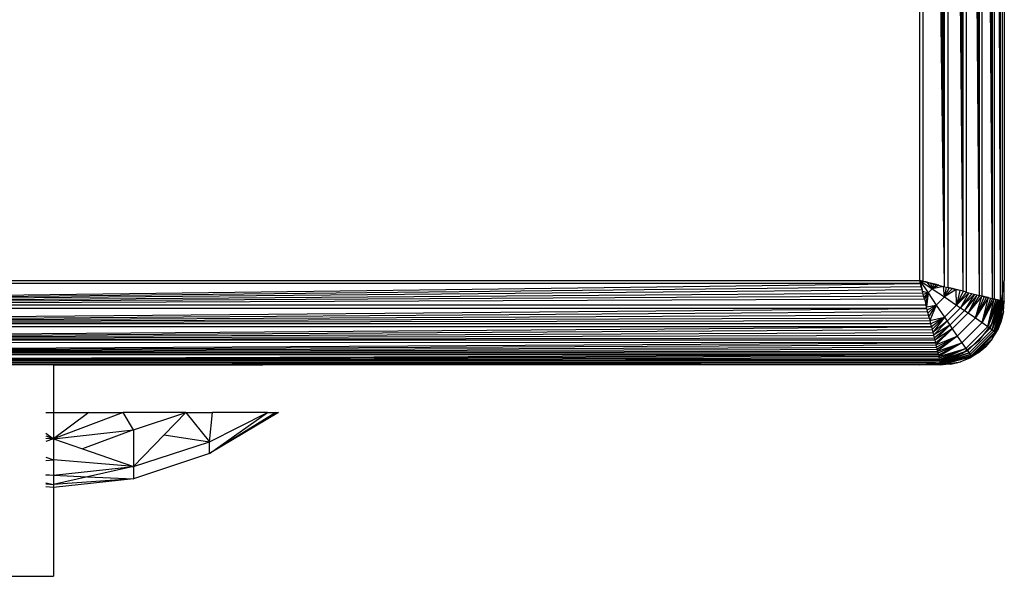
# Model space of a CAD drawing. Units: millimetres. Extents: x 21801 to 28967, y -7629 to 2847.
# Drawn here: x 27039 to 27086, y -4056 to -4030 of the extents above; entities that cross this region are included whole.
import ezdxf

# ---------------------------------------------------------------- set-up
doc = ezdxf.new("R2010")
doc.units = ezdxf.units.MM

msp = doc.modelspace()

# ---------------------------------------------------------------- linework, layer by layer
for p, q in [((27084.688, -4043.081), (27084.184, -3959.793)), ((27084.688, -4043.081), (27084.317, -3959.76)), ((27084.688, -4043.081), (27084.445, -3959.728)), ((27084.688, -4043.081), (27084.569, -3959.697)), ((27084.688, -4043.081), (27084.688, -3959.667)), ((27085.295, -4043.233), (27084.803, -3959.639)), ((27084.803, -3959.639), (27084.803, -4043.11)), ((27085.295, -4043.233), (27084.913, -3959.611)), ((27085.295, -4043.233), (27085.017, -3959.585)), ((27085.295, -4043.233), (27085.115, -3959.561)), ((27085.295, -4043.233), (27085.208, -3959.537)), ((27085.295, -4043.233), (27085.295, -3959.516)), ((27085.683, -4043.33), (27085.375, -3959.496)), ((27085.375, -3959.496), (27085.38, -4043.254)), ((27085.683, -4043.33), (27085.45, -3959.477)), ((27085.683, -4043.33), (27085.518, -3959.46)), ((27085.683, -4043.33), (27085.579, -3959.445)), ((27085.683, -4043.33), (27085.634, -3959.431)), ((27085.683, -4043.33), (27085.683, -3959.419)), ((27085.763, -3959.638), (27085.763, -4043.113)), ((27083.035, -4042.668), (27082.293, -3960.266)), ((27083.035, -4042.668), (27082.44, -3960.229)), ((27083.035, -4042.668), (27082.588, -3960.192)), ((27083.035, -4042.668), (27082.737, -3960.155)), ((27083.035, -4042.668), (27083.035, -3960.081)), ((27083.91, -4042.887), (27083.184, -3960.043)), ((27083.184, -3960.043), (27083.184, -4042.705)), ((27083.91, -4042.887), (27083.332, -3960.006)), ((27083.91, -4042.887), (27083.479, -3959.97)), ((27083.91, -4042.887), (27083.625, -3959.933)), ((27083.91, -4042.887), (27083.769, -3959.897)), ((27083.91, -4042.887), (27083.91, -3959.862)), ((27084.688, -4043.081), (27084.049, -3959.827)), ((27084.049, -3959.827), (27084.049, -4042.922)), ((27081.86, -4042.374), (27081.86, -3960.374)), ((27083.035, -4042.668), (27082.002, -3960.339)), ((27082.002, -3960.339), (27082.002, -4042.41)), ((27083.035, -4042.668), (27082.147, -3960.303)), ((27085.86, -4026.374), (27085.86, -4042.374)), ((26999.566, -4043.55), (27081.896, -4042.517)), ((26999.566, -4043.55), (27081.932, -4042.661)), ((27081.896, -4042.517), (26999.824, -4042.517)), ((26999.86, -4042.374), (27081.86, -4042.374)), ((27081.896, -4042.517), (27081.86, -4042.374)), ((27082.002, -4042.41), (27081.86, -4042.374)), ((27081.86, -4042.374), (27082.448, -4042.767)), ((27081.86, -4042.374), (27082.252, -4042.963)), ((27081.86, -4042.374), (27081.968, -4042.807)), ((27081.932, -4042.661), (27081.896, -4042.517)), ((27081.968, -4042.807), (27081.932, -4042.661)), ((27082.002, -4042.41), (27083.035, -4042.668)), ((27082.002, -4042.41), (27082.147, -4042.446)), ((27082.041, -4042.42), (27082.002, -4042.41)), ((27082.147, -4042.446), (27082.041, -4042.42)), ((27082.21, -4042.462), (27082.147, -4042.446)), ((27082.147, -4042.446), (27082.293, -4042.483)), ((27082.448, -4042.767), (27082.21, -4042.462)), ((27082.293, -4042.483), (27082.21, -4042.462)), ((27082.367, -4042.501), (27082.293, -4042.483)), ((27082.293, -4042.483), (27082.44, -4042.519)), ((27082.367, -4042.501), (27082.448, -4042.767)), ((27082.44, -4042.519), (27082.367, -4042.501)), ((27082.511, -4042.537), (27082.44, -4042.519)), ((27082.44, -4042.519), (27082.588, -4042.556)), ((27082.511, -4042.537), (27082.448, -4042.767)), ((27082.643, -4042.57), (27082.448, -4042.767)), ((27082.763, -4042.6), (27082.448, -4042.767)), ((27082.981, -4042.655), (27082.448, -4042.767)), ((27082.588, -4042.556), (27082.511, -4042.537)), ((27082.643, -4042.57), (27082.588, -4042.556)), ((27082.737, -4042.594), (27082.643, -4042.57)), ((27082.737, -4042.594), (27083.035, -4042.668)), ((27082.763, -4042.6), (27082.737, -4042.594)), ((27083.031, -4043.156), (27082.981, -4042.655)), ((27083.108, -4042.686), (27083.031, -4043.156)), ((27083.25, -4042.722), (27083.031, -4043.156)), ((27083.405, -4042.761), (27083.031, -4043.156)), ((27083.035, -4042.668), (27083.184, -4042.705)), ((27083.91, -4042.887), (27083.184, -4042.705)), ((27083.25, -4042.722), (27083.184, -4042.705)), ((27083.184, -4042.705), (27083.332, -4042.742)), ((27083.332, -4042.742), (27083.25, -4042.722)), ((27083.405, -4042.761), (27083.332, -4042.742)), ((27083.332, -4042.742), (27083.479, -4042.779)), ((27083.479, -4042.779), (27083.405, -4042.761)), ((27085.763, -4043.113), (27085.86, -4042.374)), ((27085.86, -4043.374), (27085.86, -4042.374)), ((26999.566, -4043.55), (27081.968, -4042.807)), ((26999.566, -4043.55), (27082.005, -4042.954)), ((26999.566, -4043.55), (27082.042, -4043.102)), ((27082.005, -4042.954), (27081.968, -4042.807)), ((27081.987, -4042.881), (27082.252, -4042.963)), ((27082.042, -4043.102), (27082.005, -4042.954)), ((27082.023, -4043.026), (27082.252, -4042.963)), ((27082.079, -4043.251), (27082.042, -4043.102)), ((27082.252, -4042.963), (27082.056, -4043.158)), ((27082.086, -4043.277), (27082.252, -4042.963)), ((27082.14, -4043.496), (27082.252, -4042.963)), ((27082.252, -4042.963), (27082.172, -4043.622)), ((27082.448, -4042.767), (27082.252, -4042.963)), ((27082.252, -4042.963), (27082.642, -4043.545)), ((27082.448, -4042.767), (27083.031, -4043.156)), ((27083.031, -4043.156), (27082.642, -4043.545)), ((27083.574, -4042.803), (27083.031, -4043.156)), ((27083.031, -4043.156), (27083.601, -4043.54)), ((27083.574, -4042.803), (27083.479, -4042.779)), ((27083.479, -4042.779), (27083.625, -4042.816)), ((27083.601, -4043.54), (27083.574, -4042.803)), ((27083.625, -4042.816), (27083.574, -4042.803)), ((27083.754, -4042.848), (27083.601, -4043.54)), ((27083.91, -4042.887), (27083.601, -4043.54)), ((27084.049, -4042.922), (27083.601, -4043.54)), ((27084.185, -4042.956), (27083.601, -4043.54)), ((27083.754, -4042.848), (27083.625, -4042.816)), ((27084.185, -4042.956), (27083.787, -4043.665)), ((27084.317, -4042.989), (27083.787, -4043.665)), ((27084.445, -4043.021), (27083.787, -4043.665)), ((27084.049, -4042.922), (27083.91, -4042.887)), ((27084.445, -4043.021), (27083.97, -4043.789)), ((27084.569, -4043.052), (27083.97, -4043.789)), ((27084.049, -4042.922), (27084.688, -4043.081)), ((27084.569, -4043.052), (27084.148, -4043.911)), ((27084.688, -4043.081), (27084.148, -4043.911)), ((27084.803, -4043.11), (27084.148, -4043.911)), ((27084.491, -4044.146), (27084.803, -4043.11)), ((27084.913, -4043.138), (27084.491, -4044.146)), ((27085.017, -4043.164), (27084.491, -4044.146)), ((27085.115, -4043.188), (27084.491, -4044.146)), ((27084.803, -4043.11), (27084.688, -4043.081)), ((27084.803, -4043.11), (27085.295, -4043.233)), ((27084.913, -4043.138), (27084.803, -4043.11)), ((27084.805, -4044.364), (27085.115, -4043.188)), ((27085.208, -4043.211), (27084.805, -4044.364)), ((27085.017, -4043.164), (27084.913, -4043.138)), ((27085.115, -4043.188), (27085.017, -4043.164)), ((27085.733, -4043.343), (27085.763, -4043.113)), ((27085.763, -4043.113), (27085.763, -4043.35)), ((26999.566, -4043.55), (27082.079, -4043.251)), ((27082.154, -4043.55), (26999.566, -4043.55)), ((27082.079, -4043.251), (27082.154, -4043.55)), ((27082.191, -4043.699), (27082.154, -4043.55)), ((27082.172, -4043.622), (27082.642, -4043.545)), ((27082.207, -4043.764), (27082.642, -4043.545)), ((27082.642, -4043.545), (27082.246, -4043.92)), ((27082.288, -4044.088), (27082.642, -4043.545)), ((27082.642, -4043.545), (27082.333, -4044.268)), ((27082.642, -4043.545), (27083.025, -4044.116)), ((27083.601, -4043.54), (27083.025, -4044.116)), ((27083.787, -4043.665), (27083.151, -4044.302)), ((27083.601, -4043.54), (27083.787, -4043.665)), ((27083.787, -4043.665), (27083.97, -4043.789)), ((27085.295, -4043.233), (27084.805, -4044.364)), ((27085.38, -4043.254), (27084.805, -4044.364)), ((27085.077, -4044.555), (27085.38, -4043.254)), ((27085.464, -4043.275), (27085.077, -4044.555)), ((27085.536, -4043.293), (27085.077, -4044.555)), ((27085.597, -4043.309), (27085.077, -4044.555)), ((27085.597, -4043.309), (27085.192, -4044.637)), ((27085.649, -4043.322), (27085.192, -4044.637)), ((27085.291, -4044.708), (27085.649, -4043.322)), ((27085.693, -4043.333), (27085.291, -4044.708)), ((27085.748, -4043.346), (27085.291, -4044.708)), ((27085.789, -4043.357), (27085.291, -4044.708)), ((27085.38, -4043.254), (27085.295, -4043.233)), ((27085.324, -4044.374), (27085.724, -4043.41)), ((27085.789, -4043.357), (27085.37, -4044.765)), ((27085.683, -4043.33), (27085.38, -4043.254)), ((27085.45, -4043.272), (27085.38, -4043.254)), ((27085.429, -4044.807), (27085.789, -4043.357)), ((27085.813, -4043.363), (27085.429, -4044.807)), ((27085.836, -4043.368), (27085.429, -4044.807)), ((27085.853, -4043.373), (27085.429, -4044.807)), ((27085.45, -4043.272), (27085.518, -4043.289)), ((27085.518, -4043.289), (27085.464, -4043.275)), ((27085.853, -4043.373), (27085.465, -4044.833)), ((27085.518, -4043.289), (27085.579, -4043.304)), ((27085.579, -4043.304), (27085.536, -4043.293)), ((27085.634, -4043.318), (27085.597, -4043.309)), ((27085.634, -4043.318), (27085.683, -4043.33)), ((27085.683, -4043.33), (27085.733, -4043.343)), ((27085.724, -4043.41), (27085.733, -4043.343)), ((27085.733, -4043.343), (27085.763, -4043.35)), ((27085.86, -4043.374), (27085.763, -4043.35)), ((27085.789, -4043.357), (27085.763, -4043.35)), ((27085.763, -4043.35), (27085.818, -4043.364)), ((27085.823, -4043.844), (27085.853, -4043.373)), ((27085.823, -4043.844), (27085.86, -4043.374)), ((26999.347, -4044.425), (27082.191, -4043.699)), ((26999.347, -4044.425), (27082.228, -4043.847)), ((26999.347, -4044.425), (27082.265, -4043.994)), ((26999.347, -4044.425), (27082.301, -4044.139)), ((27082.191, -4043.699), (26999.529, -4043.699)), ((27082.228, -4043.847), (27082.191, -4043.699)), ((27082.265, -4043.994), (27082.228, -4043.847)), ((27082.301, -4044.139), (27082.265, -4043.994)), ((27082.301, -4044.139), (27082.333, -4044.268)), ((27082.333, -4044.268), (27083.025, -4044.116)), ((27082.373, -4044.425), (27083.025, -4044.116)), ((27083.025, -4044.116), (27082.407, -4044.563)), ((27082.441, -4044.699), (27083.025, -4044.116)), ((27083.025, -4044.116), (27082.474, -4044.831)), ((27083.025, -4044.116), (27083.151, -4044.302)), ((27083.97, -4043.789), (27083.275, -4044.484)), ((27084.148, -4043.911), (27083.397, -4044.663)), ((27084.491, -4044.146), (27083.632, -4045.005)), ((27083.97, -4043.789), (27084.148, -4043.911)), ((27084.148, -4043.911), (27084.491, -4044.146)), ((27084.491, -4044.146), (27084.805, -4044.364)), ((27085.465, -4044.833), (27085.823, -4043.844)), ((27085.823, -4043.844), (27085.713, -4044.301)), ((26999.153, -4045.203), (27082.407, -4044.563)), ((27082.407, -4044.563), (26999.313, -4044.563)), ((26999.347, -4044.425), (27082.333, -4044.268)), ((27082.373, -4044.425), (26999.347, -4044.425)), ((27082.333, -4044.268), (27082.373, -4044.425)), ((27082.373, -4044.425), (27082.407, -4044.563)), ((27082.407, -4044.563), (27082.441, -4044.699)), ((27083.151, -4044.302), (27082.474, -4044.831)), ((27083.151, -4044.302), (27082.506, -4044.959)), ((27083.275, -4044.484), (27082.506, -4044.959)), ((27082.537, -4045.083), (27083.275, -4044.484)), ((27083.275, -4044.484), (27082.567, -4045.203)), ((27083.151, -4044.302), (27083.275, -4044.484)), ((27083.275, -4044.484), (27083.397, -4044.663)), ((27084.805, -4044.364), (27083.85, -4045.319)), ((27085.077, -4044.555), (27084.041, -4045.591)), ((27084.688, -4045.203), (27085.324, -4044.374)), ((27084.805, -4044.364), (27085.077, -4044.555)), ((27085.077, -4044.555), (27085.192, -4044.637)), ((27085.713, -4044.301), (27085.465, -4044.833)), ((27085.713, -4044.301), (27085.533, -4044.736)), ((26999.153, -4045.203), (27082.441, -4044.699)), ((26999.153, -4045.203), (27082.474, -4044.831)), ((26999.153, -4045.203), (27082.506, -4044.959)), ((26999.153, -4045.203), (27082.537, -4045.083)), ((27082.441, -4044.699), (27082.474, -4044.831)), ((27082.474, -4044.831), (27082.506, -4044.959)), ((27082.506, -4044.959), (27082.537, -4045.083)), ((27082.537, -4045.083), (27082.567, -4045.203)), ((27083.397, -4044.663), (27082.567, -4045.203)), ((27082.596, -4045.318), (27083.397, -4044.663)), ((27083.397, -4044.663), (27082.623, -4045.427)), ((27082.623, -4045.427), (27083.632, -4045.005)), ((27083.632, -4045.005), (27082.649, -4045.531)), ((27082.674, -4045.63), (27083.632, -4045.005)), ((27083.632, -4045.005), (27082.697, -4045.722)), ((27083.397, -4044.663), (27083.632, -4045.005)), ((27083.632, -4045.005), (27083.85, -4045.319)), ((27085.192, -4044.637), (27084.123, -4045.707)), ((27085.291, -4044.708), (27084.193, -4045.805)), ((27085.37, -4044.765), (27084.25, -4045.885)), ((27085.429, -4044.807), (27084.293, -4045.943)), ((27084.318, -4045.979), (27085.465, -4044.833)), ((27085.192, -4044.637), (27085.291, -4044.708)), ((27085.287, -4045.138), (27085.533, -4044.736)), ((27085.287, -4045.138), (27085.465, -4044.833)), ((27085.291, -4044.708), (27085.37, -4044.765)), ((27085.37, -4044.765), (27085.429, -4044.807)), ((27085.429, -4044.807), (27085.465, -4044.833)), ((27085.465, -4044.833), (27085.533, -4044.736)), ((26999.001, -4045.809), (27082.596, -4045.318)), ((26999.001, -4045.809), (27082.623, -4045.427)), ((26999.001, -4045.809), (27082.649, -4045.531)), ((27082.596, -4045.318), (26999.124, -4045.317)), ((27082.567, -4045.203), (26999.153, -4045.203)), ((27082.567, -4045.203), (27082.596, -4045.318)), ((27082.596, -4045.318), (27082.623, -4045.427)), ((27082.623, -4045.427), (27082.649, -4045.531)), ((27082.649, -4045.531), (27082.674, -4045.63)), ((27082.697, -4045.722), (27083.85, -4045.319)), ((27083.85, -4045.319), (27082.719, -4045.809)), ((27082.74, -4045.894), (27083.85, -4045.319)), ((27083.85, -4045.319), (27082.761, -4045.978)), ((27083.85, -4045.319), (27084.041, -4045.591)), ((27083.86, -4045.838), (27084.688, -4045.203)), ((27084.318, -4045.979), (27085.287, -4045.138)), ((27084.981, -4045.496), (27084.318, -4045.979)), ((27084.623, -4045.801), (27084.981, -4045.496)), ((27085.287, -4045.138), (27084.981, -4045.496)), ((26998.904, -4046.198), (27082.74, -4045.894)), ((26998.904, -4046.198), (27082.757, -4045.964)), ((27082.74, -4045.894), (26998.981, -4045.89)), ((26999.001, -4045.809), (27082.674, -4045.63)), ((26999.001, -4045.809), (27082.697, -4045.722)), ((27082.719, -4045.809), (26999.001, -4045.809)), ((27082.674, -4045.63), (27082.697, -4045.722)), ((27082.697, -4045.722), (27082.719, -4045.809)), ((27082.719, -4045.809), (27082.74, -4045.894)), ((27082.74, -4045.894), (27082.757, -4045.964)), ((27082.774, -4046.032), (27082.757, -4045.964)), ((27082.761, -4045.978), (27084.041, -4045.591)), ((27084.041, -4045.591), (27082.779, -4046.05)), ((27082.794, -4046.111), (27084.041, -4045.591)), ((27084.041, -4045.591), (27082.807, -4046.163)), ((27084.123, -4045.707), (27082.807, -4046.163)), ((27082.818, -4046.207), (27084.123, -4045.707)), ((27082.818, -4046.207), (27084.193, -4045.805)), ((27084.193, -4045.805), (27082.832, -4046.262)), ((27084.193, -4045.805), (27082.842, -4046.303)), ((27084.25, -4045.885), (27082.842, -4046.303)), ((27082.848, -4046.327), (27084.25, -4045.885)), ((27082.848, -4046.327), (27084.293, -4045.943)), ((27084.293, -4045.943), (27082.854, -4046.35)), ((27084.293, -4045.943), (27082.858, -4046.367)), ((27082.858, -4046.367), (27084.318, -4045.979)), ((27083.86, -4045.838), (27082.895, -4046.238)), ((27083.787, -4046.228), (27084.318, -4045.979)), ((27084.041, -4045.591), (27084.123, -4045.707)), ((27084.123, -4045.707), (27084.193, -4045.805)), ((27084.193, -4045.805), (27084.25, -4045.885)), ((27084.623, -4045.801), (27084.222, -4046.047)), ((27084.318, -4045.979), (27084.222, -4046.047)), ((27084.25, -4045.885), (27084.293, -4045.943)), ((27084.293, -4045.943), (27084.318, -4045.979)), ((27084.623, -4045.801), (27084.318, -4045.979)), ((26998.904, -4046.198), (27082.774, -4046.032)), ((26998.904, -4046.198), (27082.79, -4046.094)), ((26998.904, -4046.198), (27082.804, -4046.149)), ((27082.816, -4046.198), (26998.904, -4046.198)), ((27082.599, -4046.277), (26999.121, -4046.277)), ((26999.86, -4046.374), (27082.599, -4046.277)), ((27040.86, -4046.374), (26999.86, -4046.374)), ((27040.86, -4046.374), (27040.86, -4048.624)), ((27040.86, -4046.374), (27050.76, -4046.374)), ((27050.76, -4046.374), (27082.178, -4046.332)), ((27081.86, -4046.374), (27050.76, -4046.374)), ((27081.86, -4046.374), (27082.178, -4046.332)), ((27082.86, -4046.374), (27081.86, -4046.374)), ((27082.178, -4046.332), (27082.599, -4046.277)), ((27082.178, -4046.332), (27082.849, -4046.332)), ((27082.599, -4046.277), (27082.836, -4046.277)), ((27082.79, -4046.094), (27082.774, -4046.032)), ((27082.804, -4046.149), (27082.79, -4046.094)), ((27082.816, -4046.198), (27082.804, -4046.149)), ((27082.828, -4046.247), (27082.816, -4046.198)), ((27082.828, -4046.247), (27082.895, -4046.238)), ((27082.836, -4046.277), (27082.828, -4046.247)), ((27082.842, -4046.303), (27082.836, -4046.277)), ((27082.858, -4046.367), (27083.787, -4046.228)), ((27083.329, -4046.337), (27082.858, -4046.367)), ((27083.329, -4046.337), (27082.86, -4046.374)), ((27083.329, -4046.337), (27083.787, -4046.228)), ((27084.222, -4046.047), (27083.787, -4046.228)), ((27040.491, -4048.624), (27040.86, -4048.624)), ((27040.86, -4048.624), (27042.526, -4048.624)), ((27040.86, -4048.624), (27040.86, -4049.874)), ((27044.151, -4048.624), (27040.86, -4049.874)), ((27042.526, -4048.624), (27040.86, -4049.874)), ((27042.526, -4048.624), (27044.151, -4048.624)), ((27044.638, -4049.444), (27044.151, -4048.624)), ((27047.12, -4048.624), (27044.151, -4048.624)), ((27044.638, -4049.444), (27047.12, -4048.624)), ((27046.098, -4049.676), (27047.12, -4048.624)), ((27047.12, -4048.624), (27048.391, -4048.624)), ((27047.12, -4048.624), (27048.243, -4050.016)), ((27048.243, -4050.016), (27048.391, -4048.624)), ((27048.243, -4050.016), (27050.989, -4048.624)), ((27051.379, -4048.624), (27048.243, -4050.566)), ((27051.51, -4048.624), (27048.243, -4050.566)), ((27048.243, -4050.566), (27050.989, -4048.624)), ((27050.989, -4048.624), (27048.391, -4048.624)), ((27050.989, -4048.624), (27051.379, -4048.624)), ((27051.379, -4048.624), (27051.51, -4048.624)), ((27040.491, -4049.597), (27040.86, -4049.874)), ((27040.491, -4049.734), (27040.86, -4049.874)), ((27040.86, -4049.874), (27044.638, -4049.444)), ((27044.638, -4049.444), (27042.237, -4050.349)), ((27044.638, -4049.444), (27044.638, -4051.177)), ((27044.638, -4051.177), (27046.098, -4049.676)), ((27046.098, -4049.676), (27048.243, -4050.016)), ((27040.491, -4049.832), (27040.86, -4049.874)), ((27040.86, -4049.874), (27040.491, -4050.001)), ((27040.86, -4049.874), (27040.86, -4050.868)), ((27040.86, -4049.874), (27042.237, -4050.349)), ((27044.638, -4051.177), (27048.243, -4050.016)), ((27048.243, -4050.566), (27048.243, -4050.016)), ((27042.237, -4050.349), (27044.638, -4051.177)), ((27048.243, -4050.566), (27044.638, -4051.768)), ((27040.491, -4050.729), (27040.86, -4050.868)), ((27040.491, -4050.898), (27040.86, -4050.868)), ((27040.86, -4050.868), (27040.86, -4051.59)), ((27044.638, -4051.177), (27040.86, -4050.868)), ((27040.491, -4051.549), (27040.86, -4051.59)), ((27040.86, -4051.59), (27040.491, -4051.607)), ((27040.86, -4051.59), (27044.638, -4051.177)), ((27040.86, -4051.59), (27040.86, -4052.028)), ((27040.86, -4051.59), (27042.468, -4051.665)), ((27044.638, -4051.177), (27042.468, -4051.665)), ((27044.638, -4051.177), (27044.638, -4051.768)), ((27040.491, -4051.944), (27040.86, -4052.028)), ((27040.491, -4052.002), (27040.86, -4052.028)), ((27042.468, -4051.665), (27040.86, -4052.028)), ((27044.638, -4051.768), (27040.86, -4052.028)), ((27044.638, -4051.768), (27040.86, -4052.174)), ((27040.86, -4052.028), (27040.86, -4052.174)), ((27042.468, -4051.665), (27044.638, -4051.768)), ((27040.86, -4052.174), (27040.491, -4052.135)), ((27040.86, -4052.174), (27040.86, -4056.374)), ((26910.581, -4056.374), (27040.86, -4056.374))]:
    msp.add_line(p, q)

doc.saveas('drawing.dxf')
